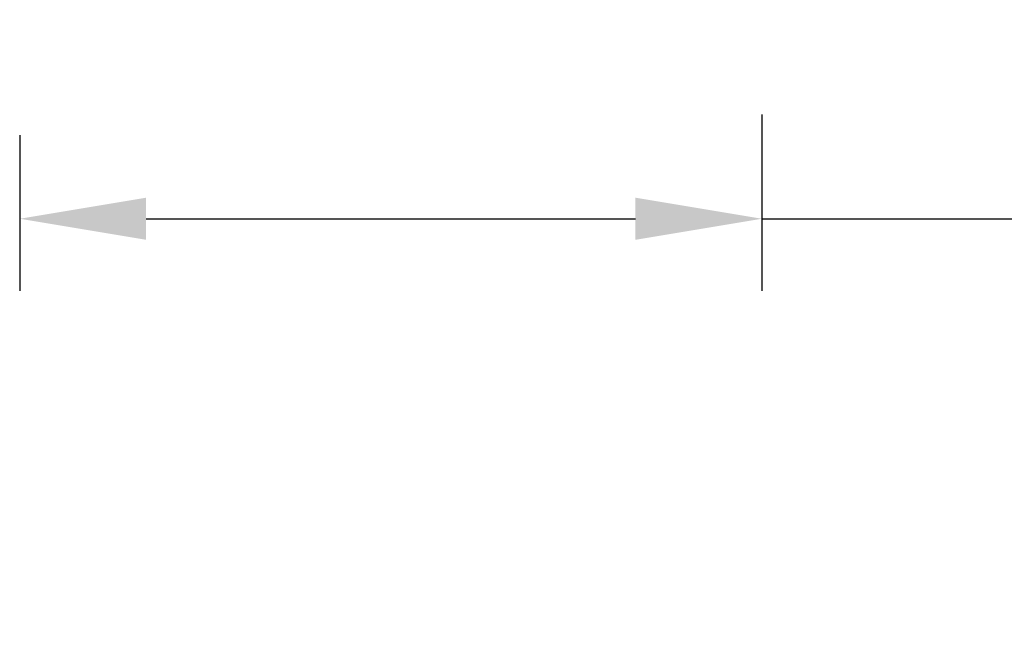
# Model space of a CAD drawing. Units: millimetres. Extents: x 3127 to 3327, y 1064 to 1214.
# Drawn here: x 3165 to 3219, y 1064 to 1099 of the extents above; entities that cross this region are included whole.
import ezdxf

# ---------------------------------------------------------------- set-up
doc = ezdxf.new("R2010")
doc.units = ezdxf.units.MM
doc.header["$LTSCALE"] = 125.653846
doc.header["$PDMODE"] = 3
doc.header["$PDSIZE"] = 3
doc.layers.get('0').update_dxf_attribs({"linetype": 'CONTINUOUS'})
doc.layers.get('Defpoints').update_dxf_attribs({"linetype": 'CONTINUOUS'})
doc.styles.get("Standard").update_dxf_attribs({"font": 'txt', "width": 0.7})
doc.dimstyles.new('A2', dxfattribs={"dimtxt": 10, "dimasz": 10, "dimexe": 4, "dimexo": 6, "dimgap": 4, "dimtad": 2, "dimtih": 1, "dimtoh": 1, "dimdec": 0, "dimdsep": 46, "dimtxsty": 'Standard', "dimcen": 0, "dimadec": 0, "dimazin": 0, "dimtfac": 1, "dimtdec": 0, "dimtmove": 0, "dimatfit": 3, "dimfxl": 0, "dimarcsym": 0})

# ---------------------------------------------------------------- blocks, each defined once
blk = doc.blocks.new('*D21')
at = {"color": 0, "lineweight": -2}
for p, q in [((3205.864, 1093.539), (3205.864, 1083.759)), ((3164.764, 1092.385), (3164.764, 1083.759)), ((3171.764, 1087.759), (3198.864, 1087.759)), ((3205.864, 1087.759), (3265.262, 1087.759))]:
    blk.add_line(p, q, dxfattribs=at)
at = {"color": 0}
for points in [[(3171.764, 1088.926), (3171.764, 1086.592), (3164.764, 1087.759)], [(3198.864, 1088.926), (3198.864, 1086.592), (3205.864, 1087.759)]]:
    blk.add_solid(points, dxfattribs=at)
at = {"layer": 'Defpoints', "color": 0}
for p in [(3205.864, 1099.539), (3164.764, 1098.385), (3164.764, 1087.759)]:
    blk.add_point(p, dxfattribs=at)
at = {"color": 0, "lineweight": -3, "insert": (3243.762, 1078.759), "char_height": 10, "attachment_point": 5}
blk.add_mtext('G1 1/4', dxfattribs=at)

msp = doc.modelspace()

# ---------------------------------------------------------------- dimensions: what is measured, and where the dimension line sits
at = {"lineweight": -3}
dim = msp.add_linear_dim(base=(3164.76384, 1087.75897), p1=(3205.86384, 1099.53937), p2=(3164.76384, 1098.38487), angle=180, text='G1 1/4', dimstyle='A2', override={"dimasz": 7, "dimpost": 'mm'}, dxfattribs=at)
dim.commit()
dim.dimension.update_dxf_attribs({"geometry": '*D21', "text_midpoint": (3243.76153, 1087.75897), "dimtype": 160})

doc.saveas('drawing.dxf')
